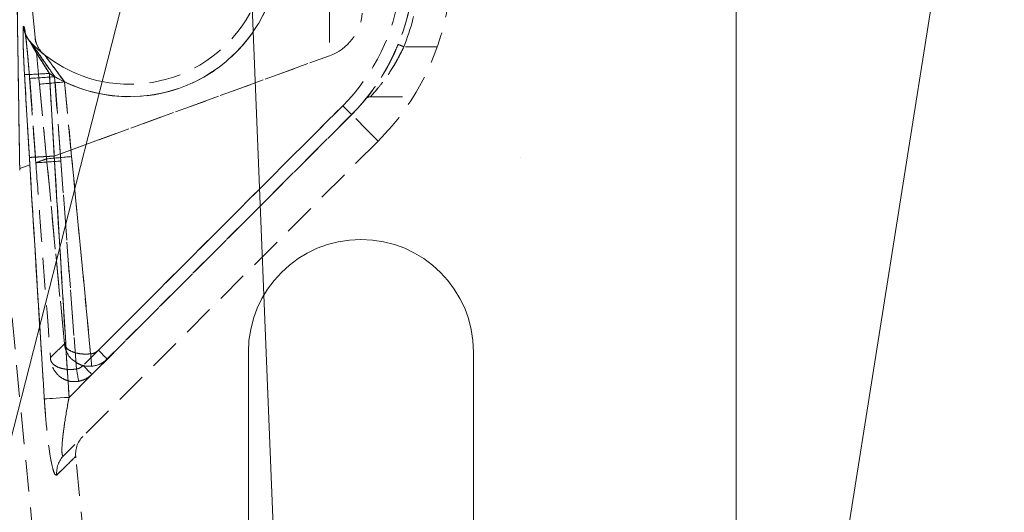
# Model space of a CAD drawing. Units: millimetres. Extents: x 0 to 3876, y 0 to 1808.
# Drawn here: x 1365 to 1405, y 1452 to 1472 of the extents above; entities that cross this region are included whole.
import ezdxf

# ---------------------------------------------------------------- set-up
doc = ezdxf.new("R2010")
doc.units = ezdxf.units.MM
doc.linetypes.add('HIDDEN', pattern=[1.905, 1.27, -0.635])
doc.layers.add('SINGLE_ARTICLE_DRW', color=7, linetype='Continuous')
doc.styles.add('BEMSTIL', font='arial.ttf', dxfattribs={"width": 0.8})
doc.dimstyles.new('ACO wymiarowanie', dxfattribs={"dimscale": 10, "dimtxt": 3.5, "dimasz": 2.5, "dimexe": 1, "dimexo": 1, "dimgap": 1, "dimtad": 1, "dimdec": 0, "dimtxsty": 'BEMSTIL', "dimcen": 3, "dimclrd": 3, "dimclre": 3, "dimclrt": 2, "dimadec": 0, "dimazin": 0, "dimtfac": 0.875, "dimtdec": 0, "dimtmove": 0, "dimatfit": 0, "dimfxl": 0, "dimtolj": 1, "dimlwd": 25, "dimlwe": 25, "dimarcsym": 0})

# ---------------------------------------------------------------- blocks, each defined once
blk = doc.blocks.new('*D47')
at = {"layer": 'Defpoints', "color": 0}
for p in [(1600.624, 1762.423), (1086.624, 1333.478), (1600.624, 1313.478)]:
    blk.add_point(p, dxfattribs=at)
at = {"layer": 'SINGLE_ARTICLE_DRW', "color": 3, "lineweight": 25}
for p, q in [((1086.624, 1343.478), (1086.624, 1772.423)), ((1600.624, 1323.478), (1600.624, 1772.423)), ((1111.624, 1762.423), (1575.624, 1762.423))]:
    blk.add_line(p, q, dxfattribs=at)
at = {"layer": 'SINGLE_ARTICLE_DRW', "color": 3}
for points in [[(1111.624, 1766.589), (1111.624, 1758.256), (1086.624, 1762.423)], [(1575.624, 1766.589), (1575.624, 1758.256), (1600.624, 1762.423)]]:
    blk.add_solid(points, dxfattribs=at)
at = {"layer": 'SINGLE_ARTICLE_DRW', "color": 2, "insert": (1343.624, 1808.163), "char_height": 35, "attachment_point": 2, "style": 'BEMSTIL'}
blk.add_mtext('\\A1;514', dxfattribs=at)
blk = doc.blocks.new('*D48')
at = {"layer": 'Defpoints', "color": 0}
for p in [(1509.845, 1671.37), (1177.845, 1338.478), (1509.845, 1338.478)]:
    blk.add_point(p, dxfattribs=at)
at = {"layer": 'SINGLE_ARTICLE_DRW', "color": 3, "lineweight": 25}
for p, q in [((1177.845, 1348.478), (1177.845, 1681.37)), ((1509.845, 1348.478), (1509.845, 1681.37)), ((1202.845, 1671.37), (1484.845, 1671.37))]:
    blk.add_line(p, q, dxfattribs=at)
at = {"layer": 'SINGLE_ARTICLE_DRW', "color": 3}
for points in [[(1202.845, 1675.537), (1202.845, 1667.204), (1177.845, 1671.37)], [(1484.845, 1675.537), (1484.845, 1667.204), (1509.845, 1671.37)]]:
    blk.add_solid(points, dxfattribs=at)
at = {"layer": 'SINGLE_ARTICLE_DRW', "color": 2, "insert": (1343.845, 1717.134), "char_height": 35, "attachment_point": 2, "style": 'BEMSTIL'}
blk.add_mtext('\\A1;332', dxfattribs=at)

msp = doc.modelspace()

# ---------------------------------------------------------------- hatches: boundary and pattern name
at = {"linetype": 'Continuous'}
h = msp.add_hatch(dxfattribs=at)
h.set_pattern_fill('AR-CONC', scale=0.5, style=0)
h.set_pattern_definition([(50, (61.1, -1111.55), (91.0923, -7.9695), [9.525, -104.775]), (355, (61.1, -1111.55), (-17.6217, 95.5284), [7.62, -83.8203]), (100.4514, (68.69, -1112.21), (73.4706, 87.559), [8.095, -89.045]), (46.184, (61.1, -1086.15), (135.5395, -21.021), [14.2875, -157.1625]), (96.6356, (72.4, -1087.9), (118.702, 123.713), [12.1425, -133.568]), (351.184, (61.1, -1086.15), (118.702, 123.713), [11.43, -125.73]), (21, (73.8, -1092.5), (75.8072, -51.1326), [9.525, -104.775]), (326, (73.8, -1092.5), (30.901, 92.094), [7.62, -83.82]), (71.4514, (80.12, -1096.76), (106.7082, 40.9614), [8.095, -89.045]), (37.5, (61.1, -1111.547), (1.5443, 42.27752), [0, -82.804, 0, -85.09, 0, -84.1375]), (7.5, (61.1, -1111.547), (33.4098, 50.0903), [0, -48.514, 0, -80.899, 0, -32.0675]), (327.5, (32.78, -1111.547), (67.7953, -2.86437), [0, -31.75, 0, -99.06, 0, -131.445]), (317.5, (20.08, -1111.547), (74.0646, 12.7132), [0, -41.275, 0, -65.786, 0, -93.345])])
edge = h.paths.add_edge_path(flags=0)
edge.add_line((1504.927, 1203.973), (1498.751, 1292.288))
edge.add_arc((1472.656, 1290.463), 26.158, 364, 450)
edge.add_line((1472.656, 1316.622), (1418.783, 1316.622))
edge.add_line((1418.783, 1316.622), (1377.265, 1392.411))
edge.add_line((1377.265, 1392.411), (1374.011, 1479.397))
edge.add_line((1374.011, 1479.397), (1372.345, 1518.478))
edge.add_line((1372.345, 1518.478), (1379.486, 1523.478))
edge.add_line((1379.486, 1523.478), (1729.436, 1523.478))
edge.add_line((1729.436, 1523.478), (1729.436, 1431.478))
edge.add_line((1729.436, 1431.478), (1729.436, 1339.478))
edge.add_line((1729.436, 1339.478), (1729.436, 957.478))
edge.add_line((1729.436, 957.478), (1522.163, 957.478))
edge.add_line((1522.163, 957.478), (1513.379, 1083.103))
edge.add_arc((1343.845, 1131.978), 176.438, 343.91806, 384.08194)

# ---------------------------------------------------------------- linework, layer by layer
at = {"color": 7, "linetype": 'HIDDEN', "lineweight": 18}
for p, q in [((1377.59, 1494.783), (1377.591, 1470.117)), ((1377.59, 1485.343), (1377.591, 1470.117)), ((1365.376, 1471.272), (1365.355, 1471.295)), ((1365.376, 1471.272), (1365.355, 1471.295)), ((1365.355, 1471.295), (1365.376, 1471.272)), ((1365.624, 1470.674), (1365.656, 1470.64)), ((1365.656, 1470.64), (1365.634, 1470.664)), ((1365.656, 1470.64), (1365.634, 1470.664)), ((1380.562, 1470.478), (1380.557, 1470.479)), ((1381.898, 1470.478), (1380.562, 1470.478)), ((1366.582, 1466.11), (1377.591, 1470.117)), ((1367.851, 1466.572), (1377.591, 1470.117)), ((1365.597, 1469.213), (1365.598, 1469.214)), ((1365.602, 1469.214), (1365.845, 1465.842)), ((1366.582, 1466.11), (1366.388, 1469.413)), ((1366.388, 1469.413), (1366.582, 1466.11)), ((1366.582, 1466.11), (1366.388, 1469.413)), ((1366.845, 1465.911), (1366.598, 1469.281)), ((1366.598, 1469.281), (1366.845, 1465.911)), ((1366.845, 1465.911), (1366.598, 1469.281)), ((1366.598, 1469.281), (1366.845, 1465.911)), ((1366.99, 1469.075), (1367.277, 1466.091)), ((1367.277, 1466.091), (1366.99, 1469.075)), ((1366.99, 1469.075), (1367.277, 1466.091)), ((1367.277, 1466.091), (1366.99, 1469.075)), ((1379.239, 1468.478), (1380.953, 1468.478)), ((1378.117, 1468.119), (1367.735, 1457.737)), ((1368.347, 1458.349), (1378.117, 1468.119)), ((1367.173, 1456.466), (1378.475, 1467.769)), ((1368.086, 1457.386), (1378.469, 1467.768)), ((1378.475, 1467.769), (1368.825, 1458.118)), ((1379.529, 1466.707), (1366.963, 1454.141)), ((1365.606, 1465.755), (1365.588, 1466.055)), ((1365.588, 1466.055), (1365.606, 1465.755)), ((1365.606, 1465.755), (1365.588, 1466.055)), ((1366.579, 1466.11), (1366.582, 1466.11)), ((1366.582, 1466.11), (1366.579, 1466.11)), ((1366.579, 1466.11), (1366.582, 1466.11)), ((1367.277, 1466.091), (1368.036, 1458.204)), ((1368.036, 1458.204), (1367.277, 1466.091)), ((1367.277, 1466.091), (1368.036, 1458.204)), ((1368.036, 1458.204), (1367.277, 1466.091)), ((1365.2, 1465.608), (1365.606, 1465.755)), ((1365.2, 1465.608), (1365.606, 1465.755)), ((1365.606, 1465.755), (1365.2, 1465.608)), ((1365.843, 1465.842), (1365.845, 1465.842)), ((1367.469, 1457.597), (1366.845, 1465.911)), ((1366.845, 1465.911), (1367.469, 1457.597)), ((1367.469, 1457.597), (1366.845, 1465.911)), ((1366.845, 1465.911), (1367.469, 1457.597)), ((1365.201, 1465.541), (1365.2, 1465.608)), ((1365.201, 1465.541), (1365.2, 1465.608)), ((1366.803, 1462.474), (1367.173, 1456.466)), ((1367.966, 1457.259), (1367.173, 1456.466)), ((1369.428, 1433.564), (1367.446, 1454.04))]:
    msp.add_line(p, q, dxfattribs=at)
at = {"color": 7, "linetype": 'Continuous', "lineweight": 18}
for p, q in [((1403.812, 1485.788), (1393.547, 1420.975)), ((1374.121, 1481.402), (1377.621, 1394.425)), ((1370.206, 1475.778), (1359.345, 1433.315)), ((1393.845, 1411.778), (1393.845, 1475.778)), ((1365.656, 1470.64), (1365.631, 1470.666)), ((1374.345, 1458.278), (1374.345, 1445.103)), ((1383.345, 1445.103), (1383.345, 1458.278))]:
    msp.add_line(p, q, dxfattribs=at)
at = {"color": 8, "linetype": 'Continuous', "lineweight": 18}
for p, q in [((1365.355, 1471.295), (1365.376, 1471.272)), ((1366.388, 1469.413), (1366.582, 1466.11)), ((1366.582, 1466.11), (1367.851, 1466.572)), ((1365.588, 1466.055), (1365.606, 1465.755)), ((1366.582, 1466.11), (1366.579, 1466.11)), ((1365.606, 1465.755), (1365.2, 1465.608)), ((1365.2, 1465.608), (1365.201, 1465.541))]:
    msp.add_line(p, q, dxfattribs=at)
at = {"color": 7, "linetype": 'HIDDEN', "lineweight": 18, "flags": 128}
for points in [[(1379.335, 1310.489), (1371.03, 1396.263), (1362.71, 1482.199)], [(1365.99, 1468.983), (1366.182, 1466.992), (1366.277, 1466)], [(1366.277, 1466), (1366.086, 1467.99), (1365.99, 1468.983)], [(1365.99, 1468.983), (1366.182, 1466.992), (1366.277, 1466)], [(1366.277, 1466), (1366.086, 1467.99), (1365.99, 1468.983)], [(1378.469, 1467.768), (1378.462, 1467.775), (1378.442, 1467.795), (1378.41, 1467.827), (1378.366, 1467.871), (1378.313, 1467.924), (1378.252, 1467.985), (1378.186, 1468.051), (1378.117, 1468.119)], [(1378.469, 1467.768), (1378.462, 1467.775), (1378.442, 1467.795), (1378.41, 1467.827), (1378.366, 1467.871), (1378.313, 1467.924), (1378.252, 1467.985), (1378.186, 1468.051), (1378.117, 1468.119)], [(1378.117, 1468.119), (1378.186, 1468.051), (1378.252, 1467.985), (1378.313, 1467.924), (1378.366, 1467.871), (1378.41, 1467.827), (1378.442, 1467.795), (1378.462, 1467.775), (1378.469, 1467.768)], [(1378.117, 1468.119), (1378.186, 1468.051), (1378.252, 1467.985), (1378.313, 1467.924), (1378.366, 1467.871), (1378.41, 1467.827), (1378.442, 1467.795), (1378.462, 1467.775), (1378.469, 1467.768)], [(1378.117, 1468.119), (1378.186, 1468.051), (1378.252, 1467.985), (1378.313, 1467.924), (1378.366, 1467.871), (1378.41, 1467.827), (1378.442, 1467.795), (1378.462, 1467.775), (1378.469, 1467.768)], [(1378.117, 1468.119), (1378.186, 1468.051), (1378.252, 1467.985), (1378.313, 1467.924), (1378.366, 1467.871), (1378.41, 1467.827), (1378.442, 1467.795), (1378.462, 1467.775), (1378.469, 1467.768)], [(1378.469, 1467.768), (1378.462, 1467.775), (1378.442, 1467.795), (1378.41, 1467.827), (1378.366, 1467.871), (1378.313, 1467.924), (1378.252, 1467.985), (1378.186, 1468.051), (1378.117, 1468.119)], [(1378.469, 1467.768), (1378.462, 1467.775), (1378.442, 1467.795), (1378.41, 1467.827), (1378.366, 1467.871), (1378.313, 1467.924), (1378.252, 1467.985), (1378.186, 1468.051), (1378.117, 1468.119)], [(1366.99, 1458.602), (1366.798, 1460.593), (1366.277, 1466)], [(1366.277, 1466), (1366.469, 1464.009), (1366.99, 1458.602)], [(1366.99, 1458.602), (1366.798, 1460.593), (1366.277, 1466)], [(1366.277, 1466), (1366.469, 1464.009), (1366.99, 1458.602)], [(1368.347, 1458.349), (1368.416, 1458.28), (1368.482, 1458.214), (1368.542, 1458.154), (1368.596, 1458.1), (1368.639, 1458.057), (1368.672, 1458.024), (1368.692, 1458.004), (1368.698, 1457.998)], [(1368.698, 1457.998), (1368.692, 1458.004), (1368.672, 1458.024), (1368.639, 1458.057), (1368.596, 1458.1), (1368.542, 1458.154), (1368.482, 1458.214), (1368.416, 1458.28), (1368.347, 1458.349)], [(1368.347, 1458.349), (1368.416, 1458.28), (1368.482, 1458.214), (1368.542, 1458.154), (1368.596, 1458.1), (1368.639, 1458.057), (1368.672, 1458.024), (1368.692, 1458.004), (1368.698, 1457.998)], [(1368.698, 1457.998), (1368.692, 1458.004), (1368.672, 1458.024), (1368.639, 1458.057), (1368.596, 1458.1), (1368.542, 1458.154), (1368.482, 1458.214), (1368.416, 1458.28), (1368.347, 1458.349)], [(1368.086, 1457.386), (1368.08, 1457.392), (1368.06, 1457.412), (1368.027, 1457.445), (1367.984, 1457.488), (1367.93, 1457.542), (1367.87, 1457.602), (1367.804, 1457.668), (1367.735, 1457.737)], [(1367.735, 1457.737), (1367.804, 1457.668), (1367.87, 1457.602), (1367.93, 1457.542), (1367.984, 1457.488), (1368.027, 1457.445), (1368.06, 1457.412), (1368.08, 1457.392), (1368.086, 1457.386)], [(1368.086, 1457.386), (1368.08, 1457.392), (1368.06, 1457.412), (1368.027, 1457.445), (1367.984, 1457.488), (1367.93, 1457.542), (1367.87, 1457.602), (1367.804, 1457.668), (1367.735, 1457.737)], [(1367.735, 1457.737), (1367.804, 1457.668), (1367.87, 1457.602), (1367.93, 1457.542), (1367.984, 1457.488), (1368.027, 1457.445), (1368.06, 1457.412), (1368.08, 1457.392), (1368.086, 1457.386)], [(1366.185, 1456.404), (1366.222, 1456.406), (1366.29, 1456.41), (1366.387, 1456.417), (1366.51, 1456.424), (1366.656, 1456.434), (1366.818, 1456.444), (1366.993, 1456.455), (1367.173, 1456.466)], [(1366.185, 1456.404), (1366.222, 1456.406), (1366.29, 1456.41), (1366.387, 1456.417), (1366.51, 1456.424), (1366.656, 1456.434), (1366.818, 1456.444), (1366.993, 1456.455), (1367.173, 1456.466)], [(1367.173, 1456.466), (1366.993, 1456.455), (1366.818, 1456.444), (1366.656, 1456.434), (1366.51, 1456.424), (1366.387, 1456.417), (1366.29, 1456.41), (1366.222, 1456.406), (1366.185, 1456.404)], [(1367.173, 1456.466), (1366.993, 1456.455), (1366.818, 1456.444), (1366.656, 1456.434), (1366.51, 1456.424), (1366.387, 1456.417), (1366.29, 1456.41), (1366.222, 1456.406), (1366.185, 1456.404)]]:
    msp.add_lwpolyline(points, dxfattribs=at)
at = {"color": 7, "linetype": 'Continuous', "lineweight": 18, "flags": 128}
msp.add_lwpolyline([(1365.819, 1470.845), (1365.675, 1472.331), (1365.054, 1478.738)], dxfattribs=at)
at = {"color": 7, "linetype": 'HIDDEN', "lineweight": 18}
for centre, radius, start, end in [((1369.596, 1474.483), 6, 237.6733, 355), ((1369.593, 1474.481), 6, 240.0558, 355), ((1369.593, 1474.481), 6, 244.286, 355), ((1369.596, 1474.483), 6, 258.2312, 355), ((1369.595, 1474.478), 5.5, 258.4612, 355), ((1372.46, 1473.776), 8, 315, 353), ((1372.458, 1473.778), 8.5, 315, 353), ((1372.458, 1473.791), 8.75, 337.7572, 353), ((1372.465, 1473.779), 8.5, 315, 350.4919), ((1372.458, 1473.778), 10, 315, 353), ((1376.907, 1471.997), 2, 290, 355), ((1366.349, 1471.356), 0.995, 183.4971, 223.8699), ((1366.37, 1471.335), 0.996, 183.6, 206.0822), ((1366.371, 1471.335), 0.997, 183.6059, 200.3542), ((1366.814, 1470.941), 1, 185.5313, 207.8044), ((1366.814, 1470.941), 1, 207.803, 231.8191), ((1364.232, 1502.434), 33.092, 272.0088, 273.7342), ((1362.547, 1521.491), 52.366, 273.338, 274.4366), ((1362.588, 1520.923), 51.797, 273.3303, 274.4409), ((1361.564, 1522.855), 54.054, 274.6971, 275.7612), ((1299.952, 1388.717), 111.423, 44.42269, 45.19186), ((1361.818, 1520.217), 54.4, 274.7023, 275.7596), ((1362.803, 1517.17), 51.418, 273.3893, 274.5081), ((1336.163, 1455.336), 32.002, 4.2524, 5.1433), ((1338.313, 1452.071), 29.675, 9.7745, 10.7325), ((1368.435, 1454.199), 1, 135, 188.5751), ((1367.66, 1453.446), 0.984, 135.0763, 184.9517)]:
    msp.add_arc(centre, radius, start, end, dxfattribs=at)
at = {"color": 8, "linetype": 'Continuous', "lineweight": 18}
for centre, radius, start, end in [((1366.349, 1471.356), 0.995, 183.4971, 223.8699), ((1366.37, 1471.334), 0.995, 183.5925, 224.2498), ((1366.814, 1470.941), 1, 185.5313, 207.8044), ((1364.232, 1502.434), 33.092, 272.0088, 273.7342), ((1369.596, 1474.483), 6, 237.6733, 258.2312)]:
    msp.add_arc(centre, radius, start, end, dxfattribs=at)
at = {"color": 7, "linetype": 'Continuous', "lineweight": 18}
for centre, radius, start, end in [((1366.814, 1470.941), 1, 185.5544, 210.6575), ((1369.595, 1474.478), 5.5, 223.8807, 258.4612), ((1378.845, 1458.278), 4.5, 0, 180)]:
    msp.add_arc(centre, radius, start, end, dxfattribs=at)
at = {"color": 8, "linetype": 'Continuous', "lineweight": 18}
for points, knots in [([(1365.056, 1475.058), (1365.056, 1475.058), (1365.056, 1475.01), (1365.065, 1474.54), (1365.079, 1473.498), (1365.107, 1471.743), (1365.147, 1469.055), (1365.179, 1466.991), (1365.2, 1465.608)], [0, 0, 0, 0, 0.000007, 0.032585, 0.167036, 0.373039, 0.579591, 1, 1, 1, 1]), ([(1365.392, 1469.363), (1365.381, 1469.582), (1365.356, 1470.048), (1365.336, 1470.648), (1365.332, 1471.056), (1365.338, 1471.274), (1365.349, 1471.288), (1365.355, 1471.295)], [0, 0, 0, 0, 0.243791, 0.520097, 0.723827, 0.86139, 1, 1, 1, 1]), ([(1365.376, 1471.272), (1365.381, 1471.26), (1365.394, 1471.228), (1365.41, 1471.137), (1365.422, 1471.04), (1365.423, 1471.035)], [0, 0, 0, 0, 0.372844, 0.968809, 1, 1, 1, 1]), ([(1365.631, 1470.666), (1365.629, 1470.667), (1365.626, 1470.67), (1365.63, 1470.658), (1365.647, 1470.623), (1365.718, 1470.49), (1365.959, 1470.081), (1366.208, 1469.692), (1366.388, 1469.413)], [0, 0, 0, 0, 0.023731, 0.047424, 0.082801, 0.151093, 0.390486, 1, 1, 1, 1]), ([(1365.588, 1466.055), (1365.554, 1466.62), (1365.489, 1467.723), (1365.424, 1468.826), (1365.392, 1469.363)], [0, 0, 0, 0, 0.512931, 1, 1, 1, 1]), ([(1365.588, 1466.055), (1365.59, 1466.055), (1365.594, 1466.055), (1365.623, 1466.056), (1365.718, 1466.061), (1365.945, 1466.073), (1366.243, 1466.09), (1366.467, 1466.103), (1366.579, 1466.11)], [0, 0, 0, 0, 0.046153, 0.096942, 0.322707, 0.548473, 0.774236, 1, 1, 1, 1]), ([(1366.001, 1459.339), (1365.868, 1461.477), (1365.729, 1463.716), (1365.594, 1465.955), (1365.588, 1466.055)], [0, 0, 0, 0, 0.955382, 1, 1, 1, 1]), ([(1366.579, 1466.11), (1366.579, 1466.11), (1366.655, 1464.898), (1366.729, 1463.686), (1366.803, 1462.474)], [0, 0, 0, 0, 0.000098, 1, 1, 1, 1])]:
    msp.add_open_spline(points, degree=3, knots=knots, dxfattribs=at)
at = {"color": 7, "linetype": 'HIDDEN', "lineweight": 18}
for points, knots in [([(1365.2, 1465.608), (1365.177, 1467.16), (1365.143, 1469.373), (1365.099, 1472.185), (1365.078, 1473.857), (1365.056, 1474.763), (1365.056, 1475.058), (1365.056, 1475.058)], [0, 0, 0, 0, 0.471641, 0.672561, 0.875397, 0.999996, 1, 1, 1, 1]), ([(1365.056, 1475.058), (1365.056, 1475.058), (1365.056, 1474.827), (1365.077, 1473.816), (1365.098, 1472.209), (1365.143, 1469.372), (1365.177, 1467.156), (1365.2, 1465.608)], [0, 0, 0, 0, 0.0000054, 0.1246025, 0.3247227, 0.5283611, 1, 1, 1, 1]), ([(1365.355, 1471.295), (1365.35, 1471.292), (1365.34, 1471.285), (1365.332, 1471.115), (1365.334, 1470.741), (1365.352, 1470.132), (1365.379, 1469.616), (1365.392, 1469.363)], [0, 0, 0, 0, 0.1101444, 0.2483714, 0.4251503, 0.7178296, 1, 1, 1, 1]), ([(1365.355, 1471.295), (1365.349, 1471.288), (1365.338, 1471.274), (1365.332, 1471.056), (1365.336, 1470.648), (1365.356, 1470.048), (1365.381, 1469.582), (1365.392, 1469.363)], [0, 0, 0, 0, 0.13861, 0.276178, 0.479901, 0.75621, 1, 1, 1, 1]), ([(1365.392, 1469.363), (1365.379, 1469.616), (1365.352, 1470.132), (1365.334, 1470.741), (1365.332, 1471.115), (1365.34, 1471.285), (1365.35, 1471.292), (1365.355, 1471.295)], [0, 0, 0, 0, 0.2821676, 0.5748476, 0.7516294, 0.8898453, 1, 1, 1, 1]), ([(1365.598, 1469.214), (1365.584, 1469.391), (1365.553, 1469.805), (1365.496, 1470.41), (1365.443, 1470.889), (1365.402, 1471.194), (1365.385, 1471.246), (1365.376, 1471.272)], [0, 0, 0, 0, 0.192277, 0.449199, 0.698399, 0.84861, 1, 1, 1, 1]), ([(1365.598, 1469.214), (1365.578, 1469.467), (1365.538, 1469.984), (1365.475, 1470.618), (1365.425, 1471.034), (1365.394, 1471.231), (1365.381, 1471.261), (1365.376, 1471.272)], [0, 0, 0, 0, 0.27476, 0.560004, 0.76557, 0.909777, 1, 1, 1, 1]), ([(1365.376, 1471.272), (1365.385, 1471.246), (1365.402, 1471.194), (1365.443, 1470.889), (1365.496, 1470.41), (1365.553, 1469.805), (1365.584, 1469.391), (1365.598, 1469.214)], [0, 0, 0, 0, 0.15139, 0.301606, 0.5508, 0.807722, 1, 1, 1, 1]), ([(1365.413, 1471.072), (1365.412, 1471.073), (1365.412, 1471.076), (1365.417, 1471.045), (1365.431, 1470.956), (1365.458, 1470.738), (1365.503, 1470.314), (1365.555, 1469.772), (1365.584, 1469.367), (1365.595, 1469.213)], [0, 0, 0, 0, 0.012581, 0.062542, 0.140348, 0.274613, 0.492296, 0.806826, 1, 1, 1, 1]), ([(1365.423, 1471.035), (1365.438, 1470.915), (1365.475, 1470.622), (1365.538, 1469.981), (1365.578, 1469.466), (1365.598, 1469.214)], [0, 0, 0, 0, 0.261234, 0.637535, 1, 1, 1, 1]), ([(1365.439, 1470.888), (1365.443, 1470.858), (1365.459, 1470.732), (1365.499, 1470.354), (1365.56, 1469.719), (1365.597, 1469.191), (1365.617, 1468.91)], [0, 0, 0, 0, 0.069492, 0.293232, 0.623722, 1, 1, 1, 1]), ([(1366.388, 1469.413), (1366.295, 1469.557), (1366.104, 1469.855), (1365.87, 1470.231), (1365.724, 1470.482), (1365.661, 1470.596), (1365.637, 1470.643), (1365.627, 1470.666), (1365.627, 1470.67), (1365.63, 1470.667), (1365.631, 1470.666)], [0, 0, 0, 0, 0.313653, 0.650085, 0.830832, 0.880707, 0.937222, 0.963804, 0.990594, 1, 1, 1, 1]), ([(1365.631, 1470.666), (1365.629, 1470.667), (1365.626, 1470.67), (1365.63, 1470.658), (1365.647, 1470.623), (1365.718, 1470.49), (1365.959, 1470.081), (1366.208, 1469.692), (1366.388, 1469.413)], [0, 0, 0, 0, 0.0237125, 0.0474147, 0.0827998, 0.1510868, 0.3904812, 1, 1, 1, 1]), ([(1366.388, 1469.413), (1366.205, 1469.698), (1365.988, 1470.034), (1365.776, 1470.392), (1365.709, 1470.509), (1365.665, 1470.59), (1365.638, 1470.642), (1365.627, 1470.664), (1365.627, 1470.67), (1365.63, 1470.667), (1365.631, 1470.666)], [0, 0, 0, 0, 0.618934, 0.730324, 0.808472, 0.892896, 0.927401, 0.962224, 0.986027, 1, 1, 1, 1]), ([(1366.598, 1469.281), (1366.502, 1469.421), (1366.3, 1469.717), (1366.024, 1470.106), (1365.817, 1470.41), (1365.707, 1470.572), (1365.667, 1470.628), (1365.659, 1470.637), (1365.656, 1470.64)], [0, 0, 0, 0, 0.286525, 0.60584, 0.823048, 0.944521, 0.981894, 1, 1, 1, 1]), ([(1365.656, 1470.64), (1365.662, 1470.633), (1365.676, 1470.617), (1365.75, 1470.509), (1366.044, 1470.075), (1366.353, 1469.632), (1366.598, 1469.281)], [0, 0, 0, 0, 0.033445, 0.089664, 0.279796, 1, 1, 1, 1]), ([(1366.598, 1469.281), (1366.533, 1469.378), (1366.372, 1469.613), (1366.118, 1469.973), (1365.891, 1470.3), (1365.749, 1470.51), (1365.688, 1470.598), (1365.665, 1470.63), (1365.659, 1470.637), (1365.656, 1470.64)], [0, 0, 0, 0, 0.196808, 0.480623, 0.755076, 0.897134, 0.948766, 0.984952, 1, 1, 1, 1]), ([(1365.656, 1470.64), (1365.662, 1470.634), (1365.67, 1470.623), (1365.712, 1470.565), (1365.817, 1470.409), (1366.024, 1470.106), (1366.3, 1469.717), (1366.502, 1469.421), (1366.598, 1469.281)], [0, 0, 0, 0, 0.0333534, 0.0554489, 0.176922, 0.3941401, 0.7134667, 1, 1, 1, 1]), ([(1365.99, 1468.983), (1365.971, 1469.184), (1365.933, 1469.587), (1365.883, 1470.13), (1365.848, 1470.508), (1365.837, 1470.632), (1365.834, 1470.665)], [0, 0, 0, 0, 0.301136, 0.602234, 0.897052, 1, 1, 1, 1]), ([(1380.328, 1470.566), (1380.223, 1470.328), (1380.002, 1469.826), (1379.601, 1469.153), (1379.24, 1468.645), (1379.025, 1468.382), (1379.036, 1468.395), (1379.041, 1468.401)], [0, 0, 0, 0, 0.196066, 0.414276, 0.649538, 0.849124, 1, 1, 1, 1]), ([(1380.562, 1470.478), (1380.476, 1470.302), (1380.27, 1469.879), (1379.912, 1469.323), (1379.575, 1468.88), (1379.337, 1468.602), (1379.212, 1468.466), (1379.225, 1468.481), (1379.341, 1468.607), (1379.532, 1468.831), (1379.815, 1469.185), (1380.225, 1469.797), (1380.453, 1470.259), (1380.562, 1470.478)], [0, 0, 0, 0, 0.085458, 0.205056, 0.30588, 0.3889, 0.468038, 0.546911, 0.632547, 0.650797, 0.77581, 0.89335, 1, 1, 1, 1]), ([(1380.562, 1470.478), (1380.476, 1470.302), (1380.27, 1469.879), (1379.912, 1469.323), (1379.575, 1468.88), (1379.337, 1468.602), (1379.212, 1468.466), (1379.225, 1468.481), (1379.341, 1468.607), (1379.532, 1468.831), (1379.815, 1469.185), (1380.225, 1469.797), (1380.453, 1470.259), (1380.562, 1470.478)], [0, 0, 0, 0, 0.085458, 0.205056, 0.30588, 0.388897, 0.468034, 0.546912, 0.632544, 0.650797, 0.775811, 0.893351, 1, 1, 1, 1]), ([(1380.562, 1470.478), (1380.476, 1470.302), (1380.27, 1469.879), (1379.912, 1469.323), (1379.575, 1468.88), (1379.337, 1468.602), (1379.212, 1468.466), (1379.225, 1468.481), (1379.341, 1468.607), (1379.532, 1468.831), (1379.815, 1469.185), (1380.225, 1469.797), (1380.453, 1470.259), (1380.562, 1470.478)], [0, 0, 0, 0, 0.0854578, 0.2050553, 0.3058797, 0.3888979, 0.468035, 0.5469106, 0.6325462, 0.6507965, 0.7758095, 0.8933504, 1, 1, 1, 1]), ([(1380.562, 1470.478), (1380.476, 1470.302), (1380.27, 1469.879), (1379.912, 1469.323), (1379.575, 1468.88), (1379.337, 1468.602), (1379.212, 1468.466), (1379.225, 1468.481), (1379.341, 1468.607), (1379.532, 1468.831), (1379.815, 1469.185), (1380.225, 1469.797), (1380.453, 1470.259), (1380.562, 1470.478)], [0, 0, 0, 0, 0.0854578, 0.2050561, 0.3058791, 0.3888973, 0.4680364, 0.5469098, 0.6325454, 0.6507975, 0.7758104, 0.8933504, 1, 1, 1, 1]), ([(1380.328, 1470.566), (1380.328, 1470.566), (1380.329, 1470.567), (1380.334, 1470.565), (1380.358, 1470.557), (1380.41, 1470.538), (1380.479, 1470.511), (1380.531, 1470.49), (1380.557, 1470.479)], [0, 0, 0, 0, 0.037768, 0.130576, 0.34797, 0.565369, 0.782691, 1, 1, 1, 1]), ([(1366.196, 1470.155), (1366.197, 1470.153), (1366.201, 1470.148), (1366.233, 1470.104), (1366.339, 1469.958), (1366.6, 1469.609), (1366.841, 1469.279), (1366.99, 1469.075)], [0, 0, 0, 0, 0.038197, 0.08702, 0.180038, 0.492432, 1, 1, 1, 1]), ([(1366.99, 1469.075), (1366.897, 1469.204), (1366.713, 1469.457), (1366.473, 1469.777), (1366.316, 1469.99), (1366.24, 1470.094), (1366.21, 1470.136), (1366.197, 1470.153), (1366.196, 1470.154), (1366.196, 1470.155)], [0, 0, 0, 0, 0.317498, 0.625976, 0.825661, 0.889629, 0.947496, 0.983349, 1, 1, 1, 1]), ([(1366.196, 1470.155), (1366.197, 1470.153), (1366.199, 1470.15), (1366.218, 1470.125), (1366.247, 1470.085), (1366.323, 1469.98), (1366.473, 1469.777), (1366.713, 1469.457), (1366.897, 1469.204), (1366.99, 1469.075)], [0, 0, 0, 0, 0.038145, 0.05244, 0.136683, 0.174085, 0.373836, 0.682406, 1, 1, 1, 1]), ([(1366.99, 1469.075), (1366.917, 1469.176), (1366.768, 1469.383), (1366.546, 1469.679), (1366.365, 1469.924), (1366.254, 1470.076), (1366.211, 1470.135), (1366.198, 1470.153), (1366.196, 1470.154), (1366.196, 1470.155)], [0, 0, 0, 0, 0.2487838, 0.5100127, 0.7547721, 0.8957842, 0.941979, 0.9802235, 1, 1, 1, 1]), ([(1365.392, 1469.363), (1365.431, 1468.697), (1365.496, 1467.595), (1365.562, 1466.492), (1365.588, 1466.055)], [0, 0, 0, 0, 0.603552, 1, 1, 1, 1]), ([(1365.392, 1469.363), (1365.431, 1468.697), (1365.496, 1467.595), (1365.562, 1466.492), (1365.588, 1466.055)], [0, 0, 0, 0, 0.603552, 1, 1, 1, 1]), ([(1365.588, 1466.055), (1365.554, 1466.62), (1365.489, 1467.723), (1365.424, 1468.826), (1365.392, 1469.363)], [0, 0, 0, 0, 0.512931, 1, 1, 1, 1]), ([(1365.597, 1469.213), (1365.654, 1468.427), (1365.735, 1467.303), (1365.819, 1466.179), (1365.845, 1465.842)], [0, 0, 0, 0, 0.700002, 1, 1, 1, 1]), ([(1365.845, 1465.842), (1365.796, 1466.507), (1365.713, 1467.631), (1365.632, 1468.755), (1365.598, 1469.214)], [0, 0, 0, 0, 0.591607, 1, 1, 1, 1]), ([(1365.598, 1469.214), (1365.647, 1468.549), (1365.729, 1467.425), (1365.812, 1466.301), (1365.845, 1465.842)], [0, 0, 0, 0, 0.5916136, 1, 1, 1, 1]), ([(1379.047, 1468.405), (1379.054, 1468.412), (1379.074, 1468.431), (1379.116, 1468.456), (1379.174, 1468.478), (1379.218, 1468.476), (1379.24, 1468.475)], [0, 0, 0, 0, 0.146006, 0.38098, 0.694444, 1, 1, 1, 1]), ([(1365.588, 1466.055), (1365.59, 1466.055), (1365.594, 1466.055), (1365.623, 1466.056), (1365.718, 1466.061), (1365.945, 1466.073), (1366.243, 1466.09), (1366.467, 1466.103), (1366.579, 1466.11)], [0, 0, 0, 0, 0.046173, 0.096942, 0.322707, 0.548473, 0.774236, 1, 1, 1, 1]), ([(1366.579, 1466.11), (1366.467, 1466.103), (1366.243, 1466.09), (1365.945, 1466.073), (1365.718, 1466.061), (1365.623, 1466.056), (1365.594, 1466.055), (1365.59, 1466.055), (1365.588, 1466.055)], [0, 0, 0, 0, 0.225765, 0.451534, 0.677302, 0.903067, 0.953847, 1, 1, 1, 1]), ([(1366.579, 1466.11), (1366.467, 1466.103), (1366.243, 1466.09), (1365.945, 1466.073), (1365.718, 1466.061), (1365.623, 1466.056), (1365.594, 1466.055), (1365.59, 1466.055), (1365.588, 1466.055)], [0, 0, 0, 0, 0.225765, 0.451533, 0.677293, 0.903067, 0.953847, 1, 1, 1, 1]), ([(1365.588, 1466.055), (1365.594, 1465.955), (1365.64, 1465.19), (1365.835, 1461.972), (1366.031, 1458.855), (1366.185, 1456.404)], [0, 0, 0, 0, 0.0310499, 0.2378849, 1, 1, 1, 1]), ([(1366.185, 1456.404), (1366.143, 1457.069), (1365.946, 1460.186), (1365.747, 1463.403), (1365.594, 1465.955), (1365.588, 1466.055)], [0, 0, 0, 0, 0.2068348, 0.9689501, 1, 1, 1, 1]), ([(1365.588, 1466.055), (1365.594, 1465.955), (1365.64, 1465.19), (1365.835, 1461.972), (1366.031, 1458.855), (1366.185, 1456.404)], [0, 0, 0, 0, 0.0310499, 0.2378849, 1, 1, 1, 1]), ([(1367.173, 1456.466), (1366.977, 1459.681), (1366.78, 1462.895), (1366.579, 1466.11), (1366.579, 1466.11)], [0, 0, 0, 0, 0.999963, 1, 1, 1, 1]), ([(1366.579, 1466.11), (1366.579, 1466.11), (1366.78, 1462.895), (1366.977, 1459.681), (1367.173, 1456.466)], [0, 0, 0, 0, 0.000037, 1, 1, 1, 1]), ([(1367.173, 1456.466), (1366.977, 1459.681), (1366.78, 1462.895), (1366.579, 1466.11), (1366.579, 1466.11)], [0, 0, 0, 0, 0.999963, 1, 1, 1, 1]), ([(1365.845, 1465.842), (1365.846, 1465.843), (1366.025, 1465.905), (1366.212, 1465.976), (1366.266, 1465.996), (1366.277, 1466)], [0, 0, 0, 0, 0.002398, 0.7989205, 1, 1, 1, 1]), ([(1366.277, 1466), (1366.262, 1465.994), (1366.204, 1465.973), (1365.997, 1465.898), (1365.845, 1465.842)], [0, 0, 0, 0, 0.266028, 1, 1, 1, 1]), ([(1365.845, 1465.842), (1365.846, 1465.843), (1366.025, 1465.905), (1366.212, 1465.976), (1366.266, 1465.996), (1366.277, 1466)], [0, 0, 0, 0, 0.002397, 0.79892, 1, 1, 1, 1]), ([(1366.277, 1466), (1366.262, 1465.994), (1366.204, 1465.973), (1365.997, 1465.898), (1365.845, 1465.842)], [0, 0, 0, 0, 0.266027, 1, 1, 1, 1]), ([(1365.845, 1465.842), (1365.895, 1465.178), (1366.087, 1462.584), (1366.284, 1459.99), (1366.431, 1458.062)], [0, 0, 0, 0, 0.256321, 1, 1, 1, 1]), ([(1366.185, 1456.404), (1366.143, 1457.069), (1366.081, 1458.047), (1366.02, 1459.026), (1366.001, 1459.339)], [0, 0, 0, 0, 0.680169, 1, 1, 1, 1]), ([(1366.431, 1458.062), (1366.56, 1458.187), (1366.842, 1458.459), (1366.938, 1458.552), (1366.99, 1458.602)], [0, 0, 0, 0, 0.4593529, 1, 1, 1, 1]), ([(1366.99, 1458.602), (1366.941, 1458.555), (1366.847, 1458.464), (1366.566, 1458.193), (1366.431, 1458.062)], [0, 0, 0, 0, 0.517362, 1, 1, 1, 1]), ([(1366.431, 1458.062), (1366.566, 1458.193), (1366.847, 1458.464), (1366.941, 1458.555), (1366.99, 1458.602)], [0, 0, 0, 0, 0.482638, 1, 1, 1, 1]), ([(1366.99, 1458.602), (1366.938, 1458.552), (1366.842, 1458.459), (1366.56, 1458.187), (1366.431, 1458.062)], [0, 0, 0, 0, 0.540648, 1, 1, 1, 1]), ([(1367.39, 1457.917), (1367.361, 1457.935), (1367.216, 1458.025), (1367.128, 1458.176), (1367.052, 1458.34), (1367.026, 1458.415), (1367.005, 1458.502), (1366.997, 1458.548), (1366.993, 1458.573), (1366.991, 1458.587), (1366.99, 1458.596), (1366.99, 1458.601), (1366.99, 1458.602)], [0, 0, 0, 0, 0.120453, 0.595294, 0.60319, 0.791484, 0.887898, 0.939371, 0.967129, 0.982196, 0.99283, 1, 1, 1, 1]), ([(1368.036, 1458.204), (1367.947, 1458.2), (1367.773, 1458.191), (1367.506, 1458.223), (1367.242, 1458.302), (1367.11, 1458.395), (1367.042, 1458.474), (1367.018, 1458.51), (1367.001, 1458.553), (1366.994, 1458.576), (1366.992, 1458.588), (1366.991, 1458.595), (1366.99, 1458.599), (1366.99, 1458.602), (1366.99, 1458.602)], [0, 0, 0, 0, 0.162378, 0.317047, 0.5215, 0.780735, 0.784118, 0.886659, 0.939112, 0.967093, 0.982182, 0.990355, 0.996109, 1, 1, 1, 1]), ([(1366.99, 1458.602), (1366.99, 1458.601), (1366.99, 1458.596), (1366.991, 1458.587), (1366.993, 1458.573), (1366.997, 1458.548), (1367.005, 1458.502), (1367.026, 1458.415), (1367.052, 1458.34), (1367.128, 1458.176), (1367.216, 1458.025), (1367.361, 1457.935), (1367.39, 1457.917)], [0, 0, 0, 0, 0.00717, 0.017804, 0.032871, 0.060643, 0.112101, 0.208514, 0.396806, 0.404702, 0.879538, 1, 1, 1, 1]), ([(1366.99, 1458.602), (1366.99, 1458.602), (1366.99, 1458.599), (1366.991, 1458.595), (1366.992, 1458.588), (1366.994, 1458.576), (1367.001, 1458.553), (1367.018, 1458.51), (1367.042, 1458.474), (1367.11, 1458.395), (1367.242, 1458.302), (1367.506, 1458.223), (1367.773, 1458.191), (1367.947, 1458.2), (1368.036, 1458.204)], [0, 0, 0, 0, 0.003891, 0.009661, 0.017834, 0.032923, 0.060904, 0.113357, 0.215881, 0.219264, 0.478497, 0.68296, 0.83762, 1, 1, 1, 1]), ([(1366.99, 1458.602), (1366.99, 1458.601), (1366.99, 1458.596), (1366.991, 1458.587), (1366.993, 1458.573), (1366.997, 1458.548), (1367.005, 1458.502), (1367.026, 1458.415), (1367.052, 1458.34), (1367.128, 1458.176), (1367.216, 1458.025), (1367.361, 1457.935), (1367.39, 1457.917)], [0, 0, 0, 0, 0.0071623, 0.0177966, 0.0328637, 0.0606367, 0.1120952, 0.2085088, 0.3968033, 0.4046992, 0.8795414, 1, 1, 1, 1]), ([(1366.99, 1458.602), (1366.99, 1458.602), (1366.99, 1458.599), (1366.991, 1458.595), (1366.992, 1458.588), (1366.994, 1458.576), (1367.001, 1458.553), (1367.018, 1458.51), (1367.042, 1458.474), (1367.11, 1458.395), (1367.242, 1458.302), (1367.506, 1458.223), (1367.773, 1458.191), (1367.947, 1458.2), (1368.036, 1458.204)], [0, 0, 0, 0, 0.003891, 0.009653, 0.017818, 0.032907, 0.060888, 0.11335, 0.215874, 0.219265, 0.478501, 0.682954, 0.83762, 1, 1, 1, 1]), ([(1366.99, 1458.602), (1366.99, 1458.601), (1366.99, 1458.596), (1366.991, 1458.587), (1366.993, 1458.573), (1366.997, 1458.548), (1367.005, 1458.502), (1367.026, 1458.415), (1367.052, 1458.34), (1367.128, 1458.176), (1367.216, 1458.025), (1367.361, 1457.935), (1367.39, 1457.917)], [0, 0, 0, 0, 0.0071622, 0.0177965, 0.0328711, 0.0606364, 0.1121021, 0.2085078, 0.3968014, 0.4046973, 0.8795372, 1, 1, 1, 1]), ([(1366.99, 1458.602), (1366.99, 1458.602), (1366.99, 1458.599), (1366.991, 1458.595), (1366.992, 1458.588), (1366.994, 1458.576), (1367.001, 1458.553), (1367.018, 1458.51), (1367.042, 1458.474), (1367.11, 1458.395), (1367.242, 1458.302), (1367.506, 1458.223), (1367.773, 1458.191), (1367.947, 1458.2), (1368.036, 1458.204)], [0, 0, 0, 0, 0.0038912, 0.0096532, 0.0178261, 0.0329146, 0.0608879, 0.1133496, 0.215874, 0.2192649, 0.4785002, 0.682953, 0.8376215, 1, 1, 1, 1]), ([(1368.036, 1458.204), (1368.04, 1458.205), (1368.1, 1458.211), (1368.216, 1458.241), (1368.303, 1458.313), (1368.347, 1458.349)], [0, 0, 0, 0, 0.035478, 0.517722, 1, 1, 1, 1]), ([(1368.347, 1458.349), (1368.303, 1458.312), (1368.213, 1458.237), (1368.097, 1458.215), (1368.036, 1458.204)], [0, 0, 0, 0, 0.482536, 1, 1, 1, 1]), ([(1368.036, 1458.204), (1368.04, 1458.205), (1368.1, 1458.211), (1368.216, 1458.241), (1368.303, 1458.313), (1368.347, 1458.349)], [0, 0, 0, 0, 0.035478, 0.517722, 1, 1, 1, 1]), ([(1368.347, 1458.349), (1368.303, 1458.312), (1368.213, 1458.237), (1368.097, 1458.215), (1368.036, 1458.204)], [0, 0, 0, 0, 0.482536, 1, 1, 1, 1]), ([(1367.469, 1457.597), (1367.387, 1457.589), (1367.225, 1457.575), (1366.979, 1457.596), (1366.73, 1457.66), (1366.539, 1457.776), (1366.455, 1457.897), (1366.434, 1457.976), (1366.43, 1458.014), (1366.429, 1458.034), (1366.43, 1458.047), (1366.43, 1458.054), (1366.43, 1458.058), (1366.431, 1458.061), (1366.431, 1458.062)], [0, 0, 0, 0, 0.1390047, 0.2737248, 0.4407779, 0.6591483, 0.834837, 0.9134471, 0.9472657, 0.9718156, 0.9849058, 0.9919163, 0.9963982, 1, 1, 1, 1]), ([(1366.431, 1458.062), (1366.431, 1458.061), (1366.43, 1458.058), (1366.43, 1458.054), (1366.43, 1458.047), (1366.429, 1458.034), (1366.43, 1458.014), (1366.434, 1457.976), (1366.455, 1457.897), (1366.539, 1457.775), (1366.73, 1457.66), (1366.979, 1457.596), (1367.225, 1457.575), (1367.387, 1457.589), (1367.469, 1457.597)], [0, 0, 0, 0, 0.003616, 0.008098, 0.015109, 0.028199, 0.052749, 0.086553, 0.165177, 0.340851, 0.559221, 0.726274, 0.860994, 1, 1, 1, 1]), ([(1367.469, 1457.597), (1367.387, 1457.589), (1367.225, 1457.575), (1366.979, 1457.596), (1366.73, 1457.66), (1366.539, 1457.775), (1366.455, 1457.897), (1366.434, 1457.976), (1366.43, 1458.014), (1366.429, 1458.034), (1366.43, 1458.047), (1366.43, 1458.054), (1366.43, 1458.058), (1366.431, 1458.061), (1366.431, 1458.062)], [0, 0, 0, 0, 0.139005, 0.273725, 0.440778, 0.659149, 0.83483, 0.913455, 0.947258, 0.971808, 0.984906, 0.991909, 0.996398, 1, 1, 1, 1]), ([(1366.431, 1458.062), (1366.431, 1458.061), (1366.43, 1458.058), (1366.43, 1458.054), (1366.43, 1458.047), (1366.429, 1458.034), (1366.43, 1458.014), (1366.434, 1457.976), (1366.455, 1457.897), (1366.539, 1457.775), (1366.73, 1457.66), (1366.979, 1457.596), (1367.225, 1457.575), (1367.387, 1457.589), (1367.469, 1457.597)], [0, 0, 0, 0, 0.003609, 0.008098, 0.015101, 0.028199, 0.052749, 0.086552, 0.165177, 0.34085, 0.559226, 0.726278, 0.860995, 1, 1, 1, 1]), ([(1367.557, 1457.109), (1367.475, 1457.1), (1367.314, 1457.083), (1367.061, 1457.14), (1366.798, 1457.278), (1366.587, 1457.511), (1366.482, 1457.746), (1366.448, 1457.898), (1366.437, 1457.971), (1366.434, 1458.01), (1366.432, 1458.034), (1366.431, 1458.047), (1366.431, 1458.055), (1366.431, 1458.06), (1366.431, 1458.062)], [0, 0, 0, 0, 0.1389772, 0.2736982, 0.4407663, 0.6591572, 0.8346311, 0.9133063, 0.947249, 0.9717823, 0.9848834, 0.9919075, 0.9963906, 1, 1, 1, 1]), ([(1368.077, 1457.708), (1367.988, 1457.708), (1367.814, 1457.707), (1367.571, 1457.781), (1367.449, 1457.873), (1367.39, 1457.917)], [0, 0, 0, 0, 0.356066, 0.695297, 1, 1, 1, 1]), ([(1368.698, 1457.998), (1368.611, 1457.924), (1368.43, 1457.773), (1368.198, 1457.73), (1368.077, 1457.708)], [0, 0, 0, 0, 0.482509, 1, 1, 1, 1]), ([(1367.735, 1457.737), (1367.691, 1457.7), (1367.612, 1457.634), (1367.512, 1457.608), (1367.469, 1457.597)], [0, 0, 0, 0, 0.559693, 1, 1, 1, 1]), ([(1367.469, 1457.597), (1367.512, 1457.608), (1367.612, 1457.634), (1367.691, 1457.7), (1367.735, 1457.737)], [0, 0, 0, 0, 0.440307, 1, 1, 1, 1]), ([(1367.735, 1457.737), (1367.691, 1457.7), (1367.612, 1457.634), (1367.512, 1457.608), (1367.469, 1457.597)], [0, 0, 0, 0, 0.559693, 1, 1, 1, 1]), ([(1367.469, 1457.597), (1367.512, 1457.608), (1367.612, 1457.634), (1367.691, 1457.7), (1367.735, 1457.737)], [0, 0, 0, 0, 0.440307, 1, 1, 1, 1]), ([(1368.086, 1457.386), (1367.999, 1457.312), (1367.842, 1457.181), (1367.644, 1457.131), (1367.557, 1457.109)], [0, 0, 0, 0, 0.559474, 1, 1, 1, 1]), ([(1366.68, 1453.361), (1366.652, 1453.363), (1366.597, 1453.366), (1366.495, 1453.705), (1366.387, 1454.293), (1366.271, 1455.223), (1366.216, 1455.981), (1366.185, 1456.404)], [0, 0, 0, 0, 0.1615257, 0.3117611, 0.4889483, 0.7150416, 1, 1, 1, 1]), ([(1366.185, 1456.404), (1366.19, 1456.33), (1366.223, 1455.829), (1366.295, 1455.006), (1366.409, 1454.151), (1366.512, 1453.641), (1366.604, 1453.358), (1366.654, 1453.36), (1366.68, 1453.361)], [0, 0, 0, 0, 0.049971, 0.338717, 0.557663, 0.706917, 0.853675, 1, 1, 1, 1]), ([(1366.68, 1453.361), (1366.654, 1453.36), (1366.604, 1453.358), (1366.512, 1453.641), (1366.409, 1454.151), (1366.295, 1455.006), (1366.223, 1455.829), (1366.19, 1456.33), (1366.185, 1456.404)], [0, 0, 0, 0, 0.146325, 0.29308, 0.442337, 0.661283, 0.950029, 1, 1, 1, 1]), ([(1366.185, 1456.404), (1366.216, 1455.981), (1366.271, 1455.223), (1366.387, 1454.293), (1366.495, 1453.705), (1366.597, 1453.366), (1366.652, 1453.363), (1366.68, 1453.361)], [0, 0, 0, 0, 0.284958, 0.51105, 0.688239, 0.838471, 1, 1, 1, 1]), ([(1367.173, 1456.466), (1367.113, 1456.138), (1367.01, 1455.565), (1366.915, 1454.848), (1366.884, 1454.413), (1366.891, 1454.232), (1366.909, 1454.145), (1366.931, 1454.116), (1366.955, 1454.135), (1366.963, 1454.141)], [0, 0, 0, 0, 0.318694, 0.556817, 0.727523, 0.828367, 0.860766, 0.954613, 1, 1, 1, 1]), ([(1366.963, 1454.141), (1366.946, 1454.132), (1366.925, 1454.121), (1366.899, 1454.177), (1366.89, 1454.25), (1366.887, 1454.42), (1366.904, 1454.735), (1366.985, 1455.4), (1367.089, 1456.022), (1367.162, 1456.408), (1367.173, 1456.466)], [0, 0, 0, 0, 0.099945, 0.125988, 0.232653, 0.255089, 0.396457, 0.622936, 0.943338, 1, 1, 1, 1]), ([(1367.173, 1456.466), (1367.162, 1456.408), (1367.089, 1456.022), (1366.985, 1455.4), (1366.904, 1454.735), (1366.884, 1454.359), (1366.894, 1454.21), (1366.914, 1454.136), (1366.935, 1454.118), (1366.958, 1454.136), (1366.963, 1454.141)], [0, 0, 0, 0, 0.05665, 0.376982, 0.603411, 0.744749, 0.843987, 0.873977, 0.967862, 1, 1, 1, 1]), ([(1366.963, 1454.141), (1366.946, 1454.133), (1366.923, 1454.12), (1366.895, 1454.191), (1366.888, 1454.285), (1366.889, 1454.492), (1366.915, 1454.848), (1367.01, 1455.565), (1367.113, 1456.138), (1367.173, 1456.466)], [0, 0, 0, 0, 0.099975, 0.139241, 0.264854, 0.272124, 0.442917, 0.681154, 1, 1, 1, 1]), ([(1366.68, 1453.361), (1366.749, 1453.428), (1367.093, 1453.763), (1367.496, 1454.158), (1367.431, 1454.093), (1366.931, 1453.606), (1366.68, 1453.361)], [0, 0, 0, 0, 0.077301, 0.386781, 0.691827, 1, 1, 1, 1]), ([(1366.68, 1453.361), (1366.749, 1453.428), (1367.093, 1453.763), (1367.496, 1454.158), (1367.431, 1454.093), (1366.931, 1453.606), (1366.68, 1453.361)], [0, 0, 0, 0, 0.0773, 0.386781, 0.691827, 1, 1, 1, 1])]:
    msp.add_open_spline(points, degree=3, knots=knots, dxfattribs=at)
at = {"color": 7, "linetype": 'Continuous', "lineweight": 18}
for points, knots in [([(1365.642, 1470.665), (1365.616, 1470.691), (1365.547, 1470.76), (1365.479, 1470.883), (1365.434, 1470.995), (1365.417, 1471.052), (1365.412, 1471.075), (1365.412, 1471.077), (1365.416, 1471.051), (1365.426, 1470.992), (1365.435, 1470.921), (1365.439, 1470.888)], [0, 0, 0, 0, 0.101837, 0.269215, 0.389547, 0.461819, 0.522026, 0.592744, 0.69233, 0.85863, 1, 1, 1, 1]), ([(1365.834, 1470.665), (1365.831, 1470.703), (1365.821, 1470.816), (1365.819, 1470.833), (1365.819, 1470.845)], [0, 0, 0, 0, 0.332322, 1, 1, 1, 1])]:
    msp.add_open_spline(points, degree=3, knots=knots, dxfattribs=at)

# ---------------------------------------------------------------- dimensions: what is measured, and where the dimension line sits
at = {"layer": 'SINGLE_ARTICLE_DRW'}
dim = msp.add_linear_dim(base=(1600.624, 1762.423), p1=(1086.624, 1333.478), p2=(1600.624, 1313.478), dimstyle='ACO wymiarowanie', dxfattribs=at)
dim.commit()
dim.dimension.update_dxf_attribs({"geometry": '*D47', "text_midpoint": (1343.624, 1762.423), "dimtype": 160})
at = {"layer": 'SINGLE_ARTICLE_DRW', "color": 7}
dim = msp.add_linear_dim(base=(1509.845, 1671.37), p1=(1177.845, 1338.478), p2=(1509.845, 1338.478), dimstyle='ACO wymiarowanie', dxfattribs=at)
dim.commit()
dim.dimension.update_dxf_attribs({"geometry": '*D48', "text_midpoint": (1343.845, 1671.37), "dimtype": 160})

doc.saveas('drawing.dxf')
